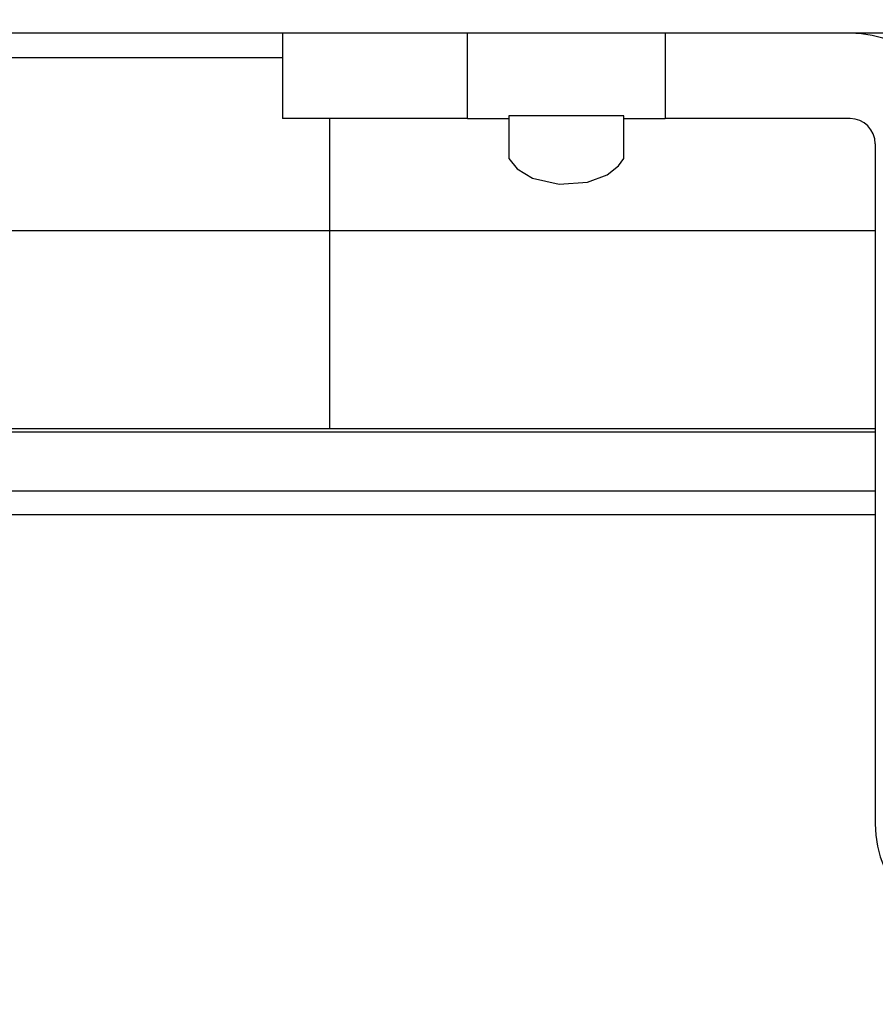
# Model space of a CAD drawing. Units: inches. Extents: x 0.2 to 10.9, y 0.2 to 8.2.
# Drawn here: x 4.4 to 4.4, y 3 to 3.1 of the extents above; entities that cross this region are included whole.
import ezdxf

# ---------------------------------------------------------------- set-up
doc = ezdxf.new("R2010")
doc.units = ezdxf.units.IN
doc.header["$MEASUREMENT"] = 0
doc.layers.add('DIMENSIONS', color=7, linetype='Continuous')

msp = doc.modelspace()

# ---------------------------------------------------------------- hatches: boundary and pattern name
at = {"layer": 'DIMENSIONS', "linetype": 'Continuous', "lineweight": 18}
h = msp.add_hatch(dxfattribs=at)
h.set_pattern_fill('ANSI38', color=256, angle=3e-322, style=0)
edge = h.paths.add_edge_path(flags=0)
edge.add_line((4.280067, 3.016919), (4.277415, 3.01957))
edge.add_line((4.277415, 3.01957), (4.262595, 3.00475))
edge.add_arc((4.261653, 3.005693), 0.001333, 180, 315, ccw=False)
edge.add_line((4.260319, 3.005693), (4.260319, 3.146443))
edge.add_arc((4.261653, 3.146443), 0.001333, 90, 180, ccw=False)
edge.add_line((4.261653, 3.147777), (6.477736, 3.147777))
edge.add_arc((6.477736, 3.146443), 0.001333, 0, 90, ccw=False)
edge.add_line((6.479069, 3.146443), (6.479069, 3.005693))
edge.add_arc((6.477736, 3.005693), 0.001333, 225, 360, ccw=False)
edge.add_line((6.476793, 3.00475), (6.461973, 3.01957))
edge.add_line((6.461973, 3.01957), (6.459322, 3.016919))
edge.add_line((6.459322, 3.016919), (6.474141, 3.002099))
edge.add_arc((6.477736, 3.005693), 0.005083, 225, 360)
edge.add_line((6.482819, 3.005693), (6.482819, 3.146443))
edge.add_arc((6.477736, 3.146443), 0.005083, 0, 90)
edge.add_line((6.477736, 3.151527), (4.261653, 3.151527))
edge.add_arc((4.261653, 3.146443), 0.005083, 90, 180)
edge.add_line((4.256569, 3.146443), (4.256569, 3.005693))
edge.add_arc((4.261653, 3.005693), 0.005083, 180, 315)
edge.add_line((4.265247, 3.002099), (4.280067, 3.016919))
h = msp.add_hatch(dxfattribs=at)
h.set_pattern_fill('ANSI38', color=256, angle=3e-322, style=0)
h.paths.add_polyline_path([(6.463444, 3.099485), (6.463444, 3.100902), (4.275944, 3.100902), (4.275944, 3.099485)], flags=0)
h = msp.add_hatch(dxfattribs=at)
h.set_pattern_fill('ANSI32', color=256, angle=90, style=0)
h.paths.add_polyline_path([(4.398465, 3.099485), (4.398465, 3.094985), (4.408215, 3.094985), (4.408215, 3.099485)], flags=0)
h = msp.add_hatch(dxfattribs=at)
h.set_pattern_fill('ANSI32', color=256, angle=90, style=0)
edge = h.paths.add_edge_path(flags=0)
edge.add_line((4.446387, 3.051985), (4.446387, 3.056485))
edge.add_line((4.446387, 3.056485), (4.435548, 3.056485))
edge.add_arc((4.435548, 3.057818), 0.001333, 180, 270, ccw=False)
edge.add_line((4.434215, 3.057818), (4.434215, 3.093652))
edge.add_arc((4.428382, 3.093652), 0.005833, 0, 90)
edge.add_line((4.428382, 3.099485), (4.418632, 3.099485))
edge.add_line((4.418632, 3.099485), (4.418632, 3.094985))
edge.add_line((4.418632, 3.094985), (4.428382, 3.094985))
edge.add_arc((4.428382, 3.093652), 0.001333, 0, 90, ccw=False)
edge.add_line((4.429715, 3.093652), (4.429715, 3.057818))
edge.add_arc((4.435548, 3.057818), 0.005833, 180, 270)
edge.add_line((4.435548, 3.051985), (4.446387, 3.051985))
h = msp.add_hatch(dxfattribs=at)
h.set_pattern_fill('ANSI32', color=256, style=0)
edge = h.paths.add_edge_path(flags=0)
edge.add_line((4.416459, 3.095127), (4.410388, 3.095127))
edge.add_line((4.410388, 3.095127), (4.410388, 3.092873))
edge.add_spline(control_points=[(4.410388, 3.092873), (4.410501, 3.092669), (4.410658, 3.092486), (4.410834, 3.092334), (4.411072, 3.092128), (4.411352, 3.091968), (4.411642, 3.091847), (4.412084, 3.091663), (4.412565, 3.091563), (4.413042, 3.091528), (4.413541, 3.091492), (4.414051, 3.091526), (4.414539, 3.091637), (4.414898, 3.091719), (4.415252, 3.091844), (4.415573, 3.092026), (4.415792, 3.09215), (4.415999, 3.092303), (4.416173, 3.092486), (4.416283, 3.092602), (4.416381, 3.092733), (4.416459, 3.092873)], knot_values=[0, 0, 0, 0, 0.000427, 0.000427, 0.000427, 0.001002, 0.001002, 0.001002, 0.001881, 0.001881, 0.001881, 0.002799, 0.002799, 0.002799, 0.003473, 0.003473, 0.003473, 0.003934, 0.003934, 0.003934, 0.004225, 0.004225, 0.004225, 0.004225], weights=[1, 1, 1, 1, 1, 1, 1, 1, 1, 1, 1, 1, 1, 1, 1, 1, 1, 1, 1, 1, 1, 1], degree=3, periodic=0)
edge.add_line((4.416459, 3.092873), (4.416459, 3.095127))

# ---------------------------------------------------------------- linework, layer by layer
at = {"color": 7, "linetype": 'Continuous', "lineweight": 25}
for p, q in [((6.463444, 3.099485), (4.275944, 3.099485)), ((4.398465, 3.099485), (4.398465, 3.094985)), ((4.408215, 3.099485), (4.398465, 3.099485)), ((4.408215, 3.094985), (4.408215, 3.099485)), ((4.418632, 3.099485), (4.418632, 3.094985)), ((4.428382, 3.099485), (4.418632, 3.099485)), ((4.398465, 3.098183), (4.359278, 3.098183)), ((4.408215, 3.094985), (4.398465, 3.094985)), ((4.400944, 3.094985), (4.400944, 3.089068)), ((4.408215, 3.094985), (4.410388, 3.094985)), ((4.410388, 3.095127), (4.410388, 3.092873)), ((4.416459, 3.095127), (4.410388, 3.095127)), ((4.416459, 3.092873), (4.416459, 3.095127)), ((4.416459, 3.094985), (4.418632, 3.094985)), ((4.428382, 3.094985), (4.418632, 3.094985)), ((4.429715, 3.093652), (4.429715, 3.057818)), ((4.400944, 3.089068), (4.359278, 3.089068)), ((4.400944, 3.089068), (4.400944, 3.078652)), ((4.429715, 3.089068), (4.400944, 3.089068)), ((4.371053, 3.078652), (4.400944, 3.078652)), ((4.400944, 3.078652), (4.429715, 3.078652)), ((4.372041, 3.078481), (4.429715, 3.078481)), ((4.375195, 3.075369), (4.429715, 3.075369)), ((4.37539, 3.074119), (4.429715, 3.074119))]:
    msp.add_line(p, q, dxfattribs=at)
at = {"color": 7, "linetype": 'Continuous', "lineweight": 25, "flags": 128}
msp.add_lwpolyline([(4.410388, 3.092873), (4.410834, 3.092334), (4.411642, 3.091847), (4.413042, 3.091528), (4.414539, 3.091637), (4.415573, 3.092026), (4.416173, 3.092486), (4.416459, 3.092873)], dxfattribs=at)
at = {"color": 7, "linetype": 'Continuous', "lineweight": 25}
for centre, radius, start, end in [((4.428382, 3.093652), 0.005833, 0, 90), ((4.428382, 3.093652), 0.001333, 0, 90), ((4.435548, 3.057818), 0.005833, 180, 270)]:
    msp.add_arc(centre, radius, start, end, dxfattribs=at)

doc.saveas('drawing.dxf')
